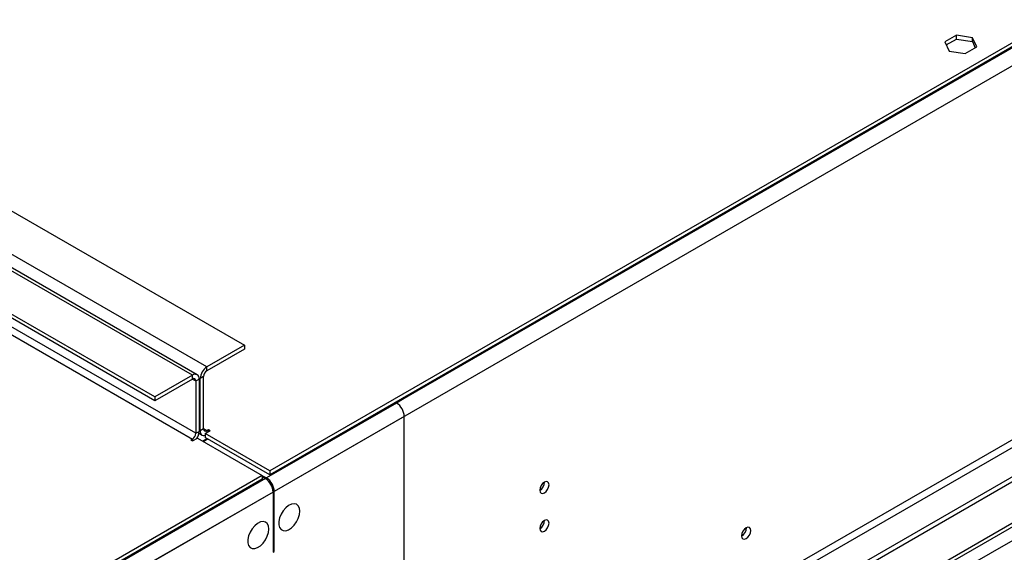
# Model space of a CAD drawing. Units: millimetres. Extents: x 3 to 7983, y 8 to 11294.
# Drawn here: x 2504 to 2819, y 2032 to 2202 of the extents above; entities that cross this region are included whole.
import ezdxf

# ---------------------------------------------------------------- set-up
doc = ezdxf.new("R2010")
doc.units = ezdxf.units.MM
doc.header["$LTSCALE"] = 38

msp = doc.modelspace()

# ---------------------------------------------------------------- linework, layer by layer
at = {"color": 8, "linetype": 'Continuous', "lineweight": 25}
for p, q in [((3973.815, 2858.567), (2583.29, 2055.834)), ((3976.29, 2854.28), (2585.765, 2051.547)), ((3979.472, 2736.494), (2582.583, 1930.087)), ((2583.643, 1928.25), (3980.533, 2734.657)), ((3709.18, 2548.156), (2338.101, 1756.649)), ((2564.198, 2091.351), (2295.144, 2246.673)), ((2559.602, 2088.698), (2290.548, 2244.019)), ((2560.662, 2070.121), (2291.608, 2225.443)), ((2290.548, 2223.606), (2559.602, 2068.284)), ((2564.198, 2090.126), (2564.198, 2091.351)), ((2559.602, 2087.473), (2559.602, 2088.698)), ((2559.602, 2087.473), (2560.662, 2086.86)), ((2560.662, 2086.86), (2561.723, 2087.473)), ((2562.077, 2087.677), (2561.687, 2087.902)), ((2563.137, 2088.289), (2562.077, 2087.677)), ((2624.832, 2079.816), (2583.29, 2055.834)), ((2627.307, 2075.529), (2585.765, 2051.547)), ((2627.307, 1975.911), (2627.307, 2075.529)), ((2560.662, 2070.121), (2561.723, 2070.734)), ((2562.077, 2070.938), (2561.723, 2071.142)), ((2563.137, 2071.55), (2562.077, 2070.938)), ((2564.198, 2070.937), (2563.137, 2071.55)), ((2564.198, 2070.937), (2564.198, 2070.325)), ((2559.602, 2068.284), (2559.602, 2067.672)), ((2582.936, 2055.63), (1192.411, 1252.896)), ((2582.936, 2055.63), (2541.394, 2031.648)), ((2583.29, 2055.396), (2583.29, 2055.834)), ((2585.765, 2051.547), (2585.386, 2051.766)), ((2585.411, 2051.343), (1194.886, 1248.61)), ((2585.411, 2051.343), (2543.868, 2027.361))]:
    msp.add_line(p, q, dxfattribs=at)
at = {"color": 7, "linetype": 'Continuous', "lineweight": 25}
for p, q in [((3972.755, 2859.588), (2584.35, 2058.079)), ((3972.755, 2858.363), (2584.35, 2056.854)), ((4040.814, 2760.068), (2539.626, 1893.45)), ((4040.814, 2758.435), (2539.626, 1891.817)), ((2337.04, 1761.752), (3708.12, 2553.26)), ((2338.101, 1761.14), (3709.18, 2552.647)), ((2307.165, 2253.612), (2576.219, 2098.29)), ((2561.102, 2088.846), (2292.047, 2244.168)), ((2547.581, 2081.758), (2278.527, 2237.08)), ((2547.581, 2080.533), (2278.527, 2235.855)), ((2803.785, 2197.451), (2800.07, 2195.306)), ((2808.86, 2196.666), (2803.785, 2197.451)), ((2803.785, 2196.226), (2803.785, 2197.451)), ((2810.219, 2193.736), (2808.86, 2196.666)), ((2808.86, 2195.441), (2808.86, 2196.666)), ((2800.07, 2195.306), (2801.429, 2192.377)), ((2800.518, 2194.34), (2803.785, 2196.226)), ((2803.785, 2196.226), (2808.86, 2195.441)), ((2806.504, 2191.592), (2810.219, 2193.736)), ((2808.86, 2195.441), (2809.771, 2193.477)), ((2801.429, 2192.377), (2806.504, 2191.592)), ((2576.219, 2098.29), (2564.198, 2091.351)), ((2576.219, 2097.066), (2564.198, 2090.126)), ((2576.219, 2098.29), (2576.219, 2097.066)), ((2559.602, 2088.698), (2547.581, 2081.758)), ((2559.602, 2087.473), (2547.581, 2080.533)), ((2560.662, 2086.86), (2560.662, 2070.121)), ((2561.723, 2087.473), (2561.723, 2070.734)), ((2562.077, 2070.938), (2562.077, 2087.677)), ((2563.137, 2071.55), (2563.137, 2088.289)), ((2547.581, 2081.758), (2547.581, 2080.533)), ((2627.307, 2081.244), (2624.832, 2079.816)), ((2627.307, 2081.244), (2626.954, 2081.449)), ((2563.668, 2070.019), (2565.259, 2070.938)), ((2564.728, 2071.244), (2564.198, 2070.937)), ((2565.259, 2070.938), (2564.728, 2071.244)), ((2564.728, 2071.244), (2564.728, 2070.631)), ((2559.602, 2068.284), (2559.071, 2067.978)), ((2559.071, 2067.978), (2559.602, 2067.672)), ((2559.602, 2067.672), (2561.193, 2068.59)), ((2561.193, 2068.59), (2581.876, 2056.65)), ((2561.67, 2070.158), (2562.698, 2069.564)), ((2562.801, 2067.662), (2564.215, 2068.478)), ((2564.551, 2068.284), (2563.138, 2067.468)), ((2584.35, 2058.079), (2563.668, 2070.019)), ((2563.668, 2070.019), (2563.668, 2068.794)), ((2584.35, 2056.854), (2563.668, 2068.794)), ((2584.35, 2058.079), (2584.35, 2056.854)), ((2581.876, 2056.65), (1193.471, 1255.142)), ((2581.876, 2055.426), (1193.471, 1253.917)), ((2581.876, 2056.65), (2581.876, 2055.426)), ((2582.229, 2056.446), (2581.876, 2056.242)), ((2581.876, 2056.242), (2582.936, 2055.63)), ((2582.229, 2056.446), (2583.29, 2055.834)), ((2582.229, 2056.038), (2582.229, 2056.446)), ((2585.765, 2032.358), (2585.765, 2051.547)), ((2585.411, 2051.343), (2585.411, 2032.154)), ((2585.411, 2032.562), (2585.765, 2032.358)), ((2585.411, 2032.154), (2585.765, 2032.358))]:
    msp.add_line(p, q, dxfattribs=at)
at = {"color": 7, "linetype": 'Continuous', "lineweight": 25, "flags": 128}
for points in [[(2562.077, 2070.938), (2562.117, 2070.483), (2562.238, 2070.093), (2562.434, 2069.783), (2562.698, 2069.564), (2563.019, 2069.445), (2563.386, 2069.431), (2563.667, 2069.484)], [(2673.552, 2053.641), (2673.439, 2054.232), (2673.117, 2054.603), (2672.635, 2054.696), (2672.067, 2054.499), (2671.499, 2054.04), (2671.017, 2053.391), (2670.695, 2052.648), (2670.582, 2051.927), (2670.695, 2051.336), (2671.017, 2050.966), (2671.499, 2050.872), (2672.067, 2051.069), (2672.635, 2051.528), (2673.117, 2052.178), (2673.439, 2052.92), (2673.552, 2053.641)], [(2593.896, 2045.218), (2593.772, 2046.193), (2593.407, 2046.951), (2592.83, 2047.437), (2592.083, 2047.615), (2591.221, 2047.471), (2590.308, 2047.016), (2589.413, 2046.284), (2588.601, 2045.33), (2587.932, 2044.223), (2587.457, 2043.046), (2587.21, 2041.886), (2587.21, 2040.83), (2587.457, 2039.955), (2587.932, 2039.327), (2588.601, 2038.992), (2589.413, 2038.975), (2590.308, 2039.277), (2591.221, 2039.876), (2592.083, 2040.728), (2592.83, 2041.768), (2593.407, 2042.921), (2593.772, 2044.1), (2593.896, 2045.218)], [(2673.552, 2041.393), (2673.439, 2041.984), (2673.117, 2042.355), (2672.635, 2042.448), (2672.067, 2042.251), (2671.499, 2041.792), (2671.017, 2041.142), (2670.695, 2040.4), (2670.582, 2039.679), (2670.695, 2039.088), (2671.017, 2038.717), (2671.499, 2038.624), (2672.067, 2038.821), (2672.635, 2039.28), (2673.117, 2039.93), (2673.439, 2040.672), (2673.552, 2041.393)], [(2583.997, 2039.503), (2583.872, 2040.478), (2583.508, 2041.236), (2582.93, 2041.722), (2582.183, 2041.9), (2581.321, 2041.756), (2580.409, 2041.301), (2579.513, 2040.57), (2578.701, 2039.615), (2578.033, 2038.508), (2577.557, 2037.331), (2577.311, 2036.172), (2577.311, 2035.115), (2577.557, 2034.241), (2578.033, 2033.612), (2578.701, 2033.278), (2579.513, 2033.26), (2580.409, 2033.562), (2581.321, 2034.161), (2582.183, 2035.013), (2582.93, 2036.053), (2583.508, 2037.206), (2583.872, 2038.385), (2583.997, 2039.503)], [(2738.04, 2039.019), (2737.927, 2039.61), (2737.605, 2039.981), (2737.123, 2040.074), (2736.555, 2039.877), (2735.987, 2039.418), (2735.505, 2038.768), (2735.183, 2038.026), (2735.07, 2037.305), (2735.183, 2036.714), (2735.505, 2036.343), (2735.987, 2036.25), (2736.555, 2036.447), (2737.123, 2036.906), (2737.605, 2037.556), (2737.927, 2038.298), (2738.04, 2039.019)]]:
    msp.add_lwpolyline(points, dxfattribs=at)
at = {"color": 7, "linetype": 'Continuous', "lineweight": 25}
for centre, radius, start, end in [((2566.682, 2087.467), 4.611, 122.6072, 177.39257), ((2565.44, 2088.184), 2.305, 122.60412, 177.39826), ((2560.43, 2087.682), 1.31, 350.7856, 129.19644), ((2560.016, 2086.965), 0.655, 350.79429, 129.18781), ((2621.934, 2075.285), 5.379, 2.60548, 57.39452), ((2557.3, 2070.904), 4.426, 326.82793, 357.79836), ((2563.784, 2071.445), 0.655, 170.77684, 309.20521), ((2558.359, 2070.226), 2.306, 302.6124, 357.39), ((2580.038, 2051.098), 5.379, 2.60548, 57.39452), ((2580.391, 2051.303), 5.379, 2.60548, 57.39452), ((2669.102, 2054.496), 3.034, 299.22547, 0.78081), ((2669.102, 2042.248), 3.034, 299.2267, 0.77959), ((2733.591, 2039.873), 3.034, 299.22539, 0.78089)]:
    msp.add_arc(centre, radius, start, end, dxfattribs=at)

doc.saveas('drawing.dxf')
